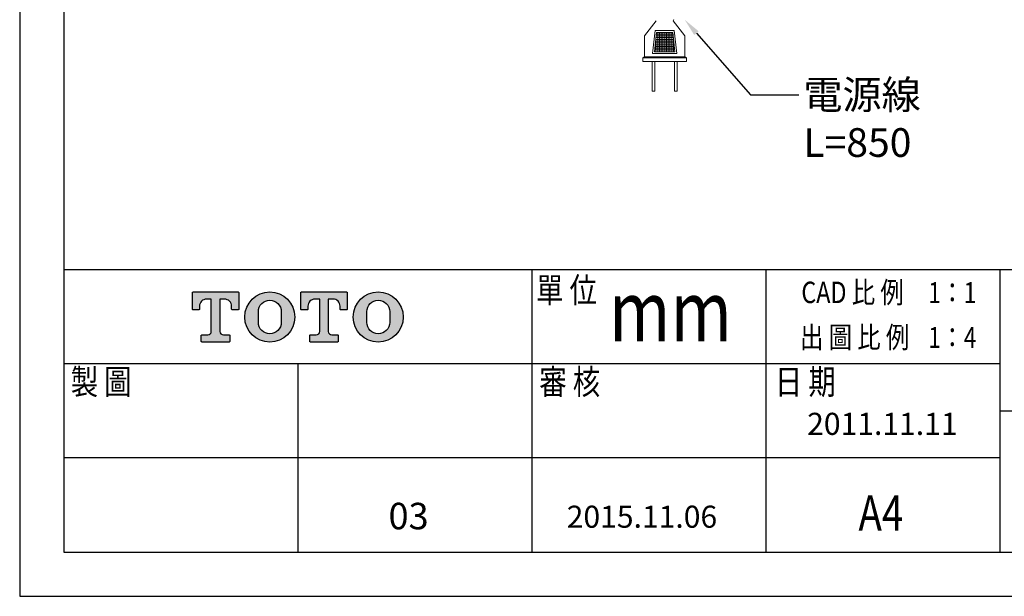
# Model space of a CAD drawing. Units: millimetres. Extents: x 0 to 846, y 0 to 1188.
# Drawn here: x 0 to 446, y 0 to 261 of the extents above; entities that cross this region are included whole.
import ezdxf
from ezdxf import colors
from ezdxf.entities.mleader import LeaderData, LeaderLine
from ezdxf.enums import TextEntityAlignment as Align
from ezdxf.math import Vec2, Vec3

# ---------------------------------------------------------------- set-up
doc = ezdxf.new("R2010")
doc.units = ezdxf.units.MM
doc.layers.add('標註線 @ 1', color=7, linetype='Continuous', lineweight=0)
doc.layers.add('繪圖線', color=7, linetype='Continuous')
doc.styles.add('AEH', font='simplex.shx', dxfattribs={"width": 0.8, "bigfont": 'chineset.shx'})
doc.styles.add('SCRIPTC', font='scriptc', dxfattribs={"width": 0.8, "height": 3.409112})
doc.styles.get("Standard").update_dxf_attribs({"font": 'Microsoft JhengHei.ttf', "height": 13})

msp = doc.modelspace()

# ---------------------------------------------------------------- hatches: boundary and pattern name
at = {"layer": '繪圖線', "linetype": 'ByBlock'}
for points in [[(86.8, 120, -0.414214), (85.2, 118.41), (82.59, 118.41, 0.414214), (82.27, 118.08), (82.27, 115.49, 0.414214), (82.59, 115.17), (94.9, 115.17, 0.414214), (95.22, 115.49), (95.22, 118.08, 0.414214), (94.9, 118.41), (92.29, 118.41, -0.414214), (90.69, 120), (90.69, 134.6), (92.84, 134.6, -0.414214), (96.03, 131.41), (96.03, 130.07, 0.414214), (96.36, 129.74), (98.95, 129.74, 0.414214), (99.27, 130.07), (99.27, 137.52, 0.414214), (98.95, 137.84), (78.54, 137.84, 0.414214), (78.22, 137.52), (78.22, 130.07, 0.414214), (78.54, 129.74), (81.13, 129.74, 0.414214), (81.46, 130.07), (81.46, 131.41, -0.414214), (84.65, 134.6), (86.8, 134.6)], [(135.93, 120, -0.414214), (134.34, 118.41), (131.72, 118.41, 0.414214), (131.4, 118.08), (131.4, 115.49, 0.414214), (131.72, 115.17), (144.03, 115.17, 0.414214), (144.36, 115.49), (144.36, 118.08, 0.414214), (144.03, 118.41), (141.42, 118.41, -0.414214), (139.82, 120), (139.82, 134.6), (141.97, 134.6, -0.414214), (145.17, 131.41), (145.17, 130.07, 0.414214), (145.49, 129.74), (148.08, 129.74, 0.414214), (148.41, 130.07), (148.41, 137.52, 0.414214), (148.08, 137.84), (127.67, 137.84, 0.414214), (127.35, 137.52), (127.35, 130.07, 0.414214), (127.67, 129.74), (130.27, 129.74, 0.414214), (130.59, 130.07), (130.59, 131.41, -0.414214), (133.78, 134.6), (135.93, 134.6)]]:
    msp.add_hatch(color=0, dxfattribs=at).paths.add_polyline_path(points)
at = {"layer": '繪圖線'}
h = msp.add_hatch(color=0, dxfattribs=at)
edge = h.paths.add_edge_path()
edge.add_ellipse((113.31, 126.5), major_axis=(-11.34, 0), ratio=1, start_angle=0, end_angle=360)
h.paths.add_polyline_path([(118.5, 128.93), (118.5, 124.08, -1), (108.13, 124.08), (108.13, 128.93, -1)], flags=16)
h = msp.add_hatch(color=0, dxfattribs=at)
edge = h.paths.add_edge_path()
edge.add_ellipse((162.44, 126.5), major_axis=(-11.34, 0), ratio=1, start_angle=0, end_angle=360)
h.paths.add_polyline_path([(167.63, 128.93), (167.63, 124.08, -1), (157.26, 124.08), (157.26, 128.93, -1)], flags=16)

# ---------------------------------------------------------------- linework, layer by layer
at = {"lineweight": 30}
for p, q in [((20, 148), (820, 148)), ((232, 148), (232, 20)), ((338, 148), (338, 20)), ((444, 148), (444, 20)), ((444, 105.33), (20, 105.33)), ((126, 105.33), (126, 20)), ((444, 84), (820, 84)), ((444, 62.67), (20, 62.67))]:
    msp.add_line(p, q, dxfattribs=at)
msp.add_lwpolyline([(0, 0), (840, 0), (840, 1188), (0, 1188)], close=True)
msp.add_lwpolyline([(20, 20), (820, 20), (820, 1168), (20, 1168)], close=True, dxfattribs=at)
at = {"layer": '繪圖線', "lineweight": 15}
for p, q in [((288.39, 260.72), (283.1, 253.81)), ((296.31, 261.21), (296.13, 260.72)), ((296.13, 260.72), (301.33, 253.81)), ((287.87, 256.22), (286.65, 245.89)), ((288.57, 255.41), (287.56, 246.66)), ((292.23, 256.22), (287.87, 256.22)), ((292.23, 254.61), (288.46, 254.61)), ((292.23, 255.41), (288.57, 255.41)), ((289.05, 255.41), (289.05, 246.66)), ((289.83, 255.41), (289.83, 246.66)), ((290.63, 255.41), (290.63, 246.66)), ((291.43, 255.41), (291.43, 246.66)), ((292.23, 256.22), (296.59, 256.22)), ((292.23, 255.41), (295.85, 255.41)), ((292.23, 255.41), (292.23, 246.66)), ((292.23, 254.61), (295.96, 254.61)), ((292.99, 255.41), (292.99, 246.66)), ((293.8, 255.41), (293.8, 246.66)), ((294.6, 255.41), (294.6, 246.66)), ((295.4, 255.41), (295.4, 246.66)), ((295.85, 255.41), (296.87, 246.66)), ((296.59, 256.22), (297.77, 245.89)), ((283.1, 253.81), (283.1, 244.28)), ((292.23, 249.84), (287.9, 249.84)), ((292.23, 250.64), (288.01, 250.64)), ((292.23, 251.44), (288.12, 251.44)), ((292.23, 252.23), (288.18, 252.23)), ((288.25, 252.73), (288.25, 246.66)), ((292.23, 253.04), (288.29, 253.04)), ((292.23, 253.81), (288.39, 253.81)), ((292.23, 253.81), (296.07, 253.81)), ((292.23, 253.04), (296.13, 253.04)), ((292.23, 252.23), (296.24, 252.23)), ((292.23, 251.44), (296.34, 251.44)), ((292.23, 250.64), (296.41, 250.64)), ((292.23, 249.84), (296.52, 249.84)), ((296.17, 252.73), (296.17, 246.66)), ((301.33, 253.81), (301.33, 244.28)), ((292.23, 245.89), (286.65, 245.89)), ((292.23, 246.66), (287.56, 246.66)), ((292.23, 247.46), (287.66, 247.46)), ((292.23, 248.26), (287.73, 248.26)), ((292.23, 249.07), (287.84, 249.07)), ((292.23, 249.07), (296.59, 249.07)), ((292.23, 248.26), (296.69, 248.26)), ((292.23, 247.46), (296.8, 247.46)), ((292.23, 246.66), (296.87, 246.66)), ((292.23, 245.89), (297.77, 245.89)), ((283.1, 244.28), (282.29, 243.91)), ((282.29, 243.91), (282.29, 242.29)), ((292.23, 243.91), (282.29, 243.91)), ((292.23, 242.29), (282.29, 242.29)), ((292.23, 244.28), (283.1, 244.28)), ((286.51, 242.29), (286.51, 228.79)), ((287.7, 242.29), (287.7, 228.79)), ((292.23, 244.28), (301.33, 244.28)), ((292.23, 243.91), (302.13, 243.91)), ((292.23, 242.29), (302.13, 242.29)), ((296.73, 242.29), (296.73, 228.79)), ((297.91, 242.29), (297.91, 228.79)), ((301.33, 244.28), (302.13, 243.91)), ((302.13, 243.91), (302.13, 242.29)), ((286.51, 228.79), (287.7, 228.79)), ((297.91, 228.79), (296.73, 228.79))]:
    msp.add_line(p, q, dxfattribs=at)
at = {"layer": '繪圖線', "color": 0}
for points in [[(86.8, 134.6), (84.65, 134.6, 0.414214), (81.46, 131.41), (81.46, 130.07, -0.414214), (81.13, 129.74), (78.54, 129.74, -0.414214), (78.22, 130.07), (78.22, 137.52, -0.414214), (78.54, 137.84), (98.95, 137.84, -0.414214), (99.27, 137.52), (99.27, 130.07, -0.414214), (98.95, 129.74), (96.36, 129.74, -0.414214), (96.03, 130.07), (96.03, 131.41, 0.414214), (92.84, 134.6), (90.69, 134.6), (90.69, 120, 0.414214), (92.29, 118.41), (94.9, 118.41, -0.414214), (95.22, 118.08), (95.22, 115.49, -0.414214), (94.9, 115.17), (82.59, 115.17, -0.414214), (82.27, 115.49), (82.27, 118.08, -0.414214), (82.59, 118.41), (85.2, 118.41, 0.414214), (86.8, 120)], [(108.13, 128.93, -1), (118.5, 128.93), (118.5, 124.08, -1), (108.13, 124.08)], [(135.93, 134.6), (133.78, 134.6, 0.414214), (130.59, 131.41), (130.59, 130.07, -0.414214), (130.27, 129.74), (127.67, 129.74, -0.414214), (127.35, 130.07), (127.35, 137.52, -0.414214), (127.67, 137.84), (148.08, 137.84, -0.414214), (148.41, 137.52), (148.41, 130.07, -0.414214), (148.08, 129.74), (145.49, 129.74, -0.414214), (145.17, 130.07), (145.17, 131.41, 0.414214), (141.97, 134.6), (139.82, 134.6), (139.82, 120, 0.414214), (141.42, 118.41), (144.03, 118.41, -0.414214), (144.36, 118.08), (144.36, 115.49, -0.414214), (144.03, 115.17), (131.72, 115.17, -0.414214), (131.4, 115.49), (131.4, 118.08, -0.414214), (131.72, 118.41), (134.34, 118.41, 0.414214), (135.93, 120)], [(157.26, 128.93, -1), (167.63, 128.93), (167.63, 124.08, -1), (157.26, 124.08)]]:
    msp.add_lwpolyline(points, format="xyb", close=True, dxfattribs=at)
for centre in [(113.31, 126.5), (162.44, 126.5)]:
    msp.add_ellipse(centre, major_axis=(-11.34, 0), ratio=1, dxfattribs=at)

# ---------------------------------------------------------------- texts
at = {"layer": '繪圖線', "color": 0, "style": 'AEH', "width": 0.8}
for s, height, p in [('單 位', 11.363, (247.75, 133.02)), ('CAD 比 例', 9.702, (377.34, 132.81)), ('出 圖 比 例', 9.702, (378.3, 112.5)), ('製 圖', 11.363, (36.92, 91.48)), ('審 核', 11.363, (249.2, 91.48)), ('日 期', 11.363, (355.96, 91.48))]:
    msp.add_text(s, height=height, dxfattribs=at).set_placement(p, align=Align.CENTER)
at = {"layer": '繪圖線', "style": 'AEH', "width": 0.8}
for s, p in [('1：1', (411.61, 132.81)), ('1：4', (411.61, 112.5))]:
    msp.add_text(s, height=9.488, dxfattribs=at).set_placement(p)
at = {"layer": '繪圖線', "color": 0, "style": 'SCRIPTC', "width": 0.8}
msp.add_text('mm', height=27.531, dxfattribs=at).set_placement((267.01, 115.42))
at = {"layer": '繪圖線', "style": 'AEH', "width": 0.8}
msp.add_text('A4', height=16, dxfattribs=at).set_placement((390.18, 29.69), align=Align.CENTER)
at = {"layer": '繪圖線', "color": 0, "attachment_point": 1}
for s, insert, char_height, width in [('2011.11.11', (356.77, 83.11), 10, 115.5241), ('03', (167.1, 42.35), 12, 29.029), ('2015.11.06', (247.84, 41.05), 10, 115.5241)]:
    msp.add_mtext(s, dxfattribs=dict(at, insert=insert, char_height=char_height, width=width))

# ---------------------------------------------------------------- leaders
at = {"layer": '標註線 @ 1', "lineweight": 0}
ml = msp.add_multileader_mtext('Standard', dxfattribs=at)
ml.set_content('電源線\\PL=850', color=256)
ml.set_leader_properties()
ml.build(insert=Vec2(0, 0))
ml.multileader.update_dxf_attribs({"arrow_head_size": 8})
ctx = ml.context
ctx.base_point, ctx.char_height, ctx.arrow_head_size, ctx.plane_origin = Vec3(353.03, 227.09), 13, 8, Vec3(302.13, 264.53)
notes = []
notes.append((ctx, [(0, (1, 1, 0), (331.09, 227.09), (1, 0), 21.94, [(0, [(301.33, 261.12)], 0, [])])]))
ctx.mtext.insert, ctx.mtext.flow_direction = Vec3(355.03, 233.7), 5
for ctx, leaders in notes:
    for number, flags, end, landing, length, lines in leaders:
        leader = LeaderData()
        leader.index, (leader.has_last_leader_line, leader.has_dogleg_vector, leader.attachment_direction) = number, flags
        leader.last_leader_point, leader.dogleg_vector, leader.dogleg_length = Vec3(end), Vec3(landing), length
        for number, points, colour, breaks in lines:
            line = LeaderLine()
            line.index, line.vertices, line.color, line.breaks = number, Vec3.list(points), colors.encode_raw_color(colour), breaks
            leader.lines.append(line)
        ctx.leaders.append(leader)

doc.saveas('drawing.dxf')
